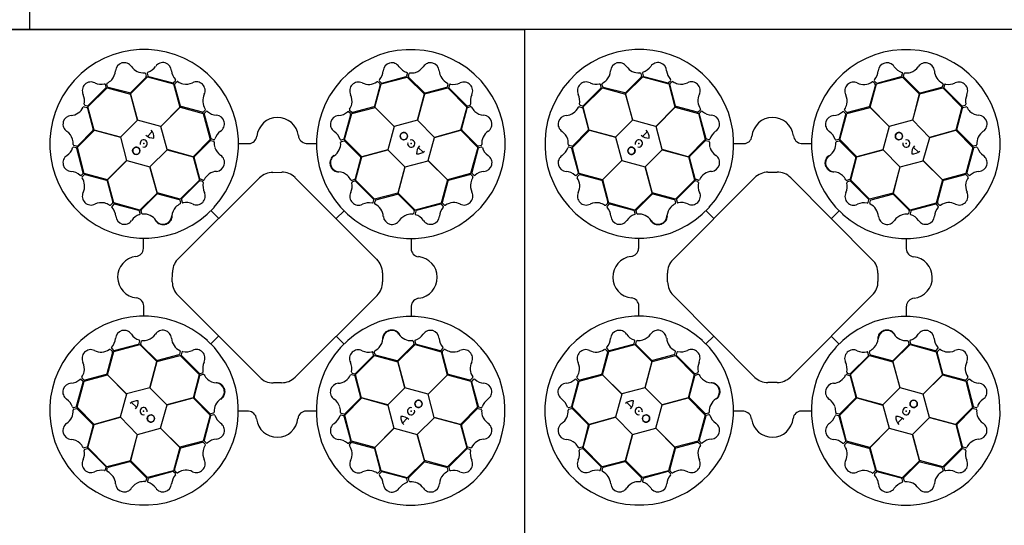
# Model space of a CAD drawing. Units: millimetres. Extents: x 2770 to 18421, y 10105 to 20375.
# Drawn here: x 9509 to 10701, y 19025 to 19637 of the extents above; entities that cross this region are included whole.
import ezdxf

# ---------------------------------------------------------------- set-up
doc = ezdxf.new("R2010")
doc.units = ezdxf.units.MM
doc.layers.add('ACO STORM-BRIXX', color=7, linetype='Continuous')

# ---------------------------------------------------------------- blocks, each defined once
blk = doc.blocks.new('StormBrixx Horizontal')
at = {"layer": 'ACO STORM-BRIXX', "ltscale": 0.005}
for p, q in [((0, 600), (0, 0)), ((1200, 600), (1200, 0)), ((600, 0), (0, 0)), ((1200, 0), (600, 0))]:
    blk.add_line(p, q, dxfattribs=at)
at = {"layer": 'ACO STORM-BRIXX'}
for p, q in [((140.8, 542.3), (121.8, 523.3)), ((121.9, 521.9), (142.6, 542.6)), ((140.2, 546.5), (141.1, 543.2)), ((142.2, 546.8), (143, 543.8)), ((142.6, 542.6), (174.1, 533.9)), ((143.7, 543.1), (173.1, 535.3)), ((174, 535.6), (176.3, 537.8)), ((423.3, 537.5), (425.6, 535.3)), ((425.7, 534), (457.3, 542.2)), ((426.5, 535), (455.8, 542.9)), ((456.5, 543.6), (457.4, 546.6)), ((457.3, 542.2), (477.9, 521.6)), ((458.6, 543.1), (459.4, 546.4)), ((477.8, 523.2), (458.8, 542.1)), ((70.5, 506.3), (93.7, 529.3)), ((70.7, 507.7), (92.1, 529.1)), ((92.4, 530.1), (91.6, 533.2)), ((94.2, 530.5), (93.3, 533.8)), ((93.7, 529.3), (121.9, 521.7)), ((120.9, 523), (94.9, 529.8)), ((174.1, 533.9), (181.7, 505.7)), ((182.3, 507.2), (175.3, 533.1)), ((175.5, 534.1), (177.9, 536.5)), ((424.4, 532.9), (417.4, 507)), ((418, 505.7), (425.7, 534)), ((421.7, 536.3), (424.1, 533.9)), ((478, 521.8), (506.3, 529.2)), ((504.8, 529.8), (478.8, 522.9)), ((506.4, 533.8), (505.5, 530.5)), ((506.3, 529.2), (529.3, 506)), ((508.2, 533), (507.4, 530)), ((507.7, 529), (529.2, 507.6)), ((130.5, 490.2), (121.9, 521.9)), ((121.9, 521.7), (130.4, 490.1)), ((477.9, 521.6), (469.5, 489.9)), ((469.6, 490), (478, 521.8)), ((65.9, 506.4), (69.2, 505.5)), ((66.7, 508.2), (69.7, 507.4)), ((69.9, 504.7), (76.8, 478.8)), ((77.9, 478), (70.5, 506.3)), ((181.7, 505.7), (158.5, 482.5)), ((158.7, 482.5), (181.9, 505.8)), ((181.9, 505.8), (210.1, 498.1)), ((209, 499.6), (183.1, 506.5)), ((212.4, 502.2), (210, 499.8)), ((389.8, 499.5), (387.3, 501.9)), ((389.9, 498), (418.1, 505.6)), ((416.7, 506.2), (390.8, 499.2)), ((441.3, 482.5), (418, 505.7)), ((418.1, 505.6), (441.3, 482.4)), ((529.3, 506), (521.7, 477.8)), ((523, 478.8), (529.8, 504.8)), ((530.1, 507.3), (533.2, 508.1)), ((530.5, 505.5), (533.8, 506.4)), ((130.4, 490.1), (109.7, 469.6)), ((158.5, 482.5), (130.5, 490.2)), ((210.1, 498.1), (218.4, 466.6)), ((211.1, 497.4), (219.1, 468.1)), ((213.6, 500.6), (211.4, 498.4)), ((380.8, 467.7), (388.6, 497)), ((381.3, 466.5), (389.9, 498)), ((388.3, 498), (386.1, 500.2)), ((469.5, 489.9), (441.3, 482.5)), ((490.1, 469.3), (469.6, 490)), ((57.5, 457.2), (78.1, 477.9)), ((76.5, 477.8), (57.6, 458.8)), ((109.7, 469.6), (77.9, 478)), ((78.1, 477.9), (109.8, 469.4)), ((166.1, 454.4), (158.7, 482.5)), ((441.3, 482.4), (433.6, 454.3)), ((521.7, 477.8), (490.1, 469.3)), ((490.2, 469.2), (521.9, 477.8)), ((521.9, 477.8), (542.6, 457)), ((542.3, 458.9), (523.3, 477.9)), ((109.8, 469.4), (117.2, 441.3)), ((142.5, 470.4), (148.3, 476.5)), ((218.4, 466.6), (197.8, 445.9)), ((199.3, 446.1), (218.3, 465.1)), ((219.3, 465.4), (222.6, 464.5)), ((219.8, 467.4), (222.8, 466.6)), ((377, 466.2), (380, 467)), ((401.9, 445.7), (381.3, 466.5)), ((482.5, 441.2), (490.2, 469.2)), ((56.1, 456.5), (53.1, 457.4)), ((56.6, 458.5), (53.3, 459.4)), ((64.7, 426.5), (56.8, 455.8)), ((65.7, 425.7), (57.5, 457.2)), ((145.5, 433.7), (166.1, 454.2)), ((197.8, 445.9), (166.1, 454.4)), ((166.1, 454.2), (197.9, 445.8)), ((253, 461.7), (265.2, 461.7)), ((334.7, 461.9), (346.8, 461.9)), ((377.3, 464.2), (380.6, 465)), ((381.6, 464.8), (400.5, 445.8)), ((433.6, 454.3), (401.9, 445.7)), ((402.1, 445.7), (433.7, 454.2)), ((433.7, 454.2), (454.2, 433.6)), ((470.5, 457.2), (476.5, 451.4)), ((542.6, 457), (533.9, 425.6)), ((543.1, 456), (535.3, 426.6)), ((546.6, 459.5), (543.2, 458.6)), ((546.8, 457.5), (543.8, 456.7)), ((117.2, 441.3), (94, 418)), ((94.1, 418.1), (117.3, 441.3)), ((117.3, 441.3), (145.4, 433.6)), ((197.9, 445.8), (205.4, 417.5)), ((206, 419.2), (199.1, 445.1)), ((400.8, 444.8), (393.9, 418.8)), ((394.5, 417.5), (402.1, 445.7)), ((145.4, 433.6), (154, 401.9)), ((154, 402.1), (145.5, 433.7)), ((454.2, 433.6), (445.8, 401.8)), ((445.9, 401.9), (454.4, 433.6)), ((454.4, 433.6), (482.5, 441)), ((505.7, 418), (482.5, 441.2)), ((482.5, 441), (505.8, 417.8)), ((62.2, 423.3), (64.4, 425.5)), ((63.4, 421.7), (65.8, 424.1)), ((94, 418), (65.7, 425.7)), ((66.8, 424.4), (92.7, 417.4)), ((101.7, 389.9), (94.1, 418.1)), ((179.2, 321.8), (278.5, 420.6)), ((205.4, 417.5), (182.2, 394.5)), ((210.1, 417.6), (206.8, 418.4)), ((294.8, 427.4), (304.8, 427.5)), ((321.3, 420.7), (420.6, 321.6)), ((393.2, 418.1), (389.9, 417.2)), ((417.5, 394.3), (394.5, 417.5)), ((505.8, 417.8), (498.1, 389.6)), ((533.9, 425.6), (505.7, 418)), ((507.2, 417.4), (533.1, 424.4)), ((534.1, 424.2), (536.5, 421.8)), ((535.6, 425.7), (537.8, 423.4)), ((93.5, 416.7), (100.5, 390.8)), ((205.3, 416.2), (183.8, 394.7)), ((209.3, 415.7), (206.2, 416.5)), ((393.8, 416.1), (390.7, 415.3)), ((416.2, 394.4), (394.7, 415.9)), ((499.6, 390.7), (506.5, 416.6)), ((154, 401.9), (133.2, 381.2)), ((134.9, 381.5), (153.9, 400.5)), ((182.2, 394.5), (154, 402.1)), ((154.9, 400.8), (180.9, 393.9)), ((183.6, 393.8), (184.4, 390.7)), ((445.8, 401.8), (417.5, 394.3)), ((419.2, 393.7), (445.1, 400.6)), ((466.6, 381.3), (445.9, 401.9)), ((446.1, 400.4), (465.1, 381.4)), ((100.2, 389.8), (97.8, 387.3)), ((101.7, 388.3), (99.5, 386.1)), ((133.2, 381.2), (101.7, 389.9)), ((132, 380.8), (102.7, 388.6)), ((181.6, 393.2), (182.5, 389.9)), ((223, 384.5), (223.3, 384.7)), ((415.7, 390.4), (416.5, 393.5)), ((417.6, 389.6), (418.5, 392.9)), ((498.1, 389.6), (466.6, 381.3)), ((497.4, 388.6), (468.1, 380.6)), ((500.6, 386.1), (498.4, 388.3)), ((502.2, 387.3), (499.8, 389.7)), ((133.5, 377), (132.7, 380)), ((135.5, 377.3), (134.7, 380.6)), ((219.3, 380.5), (228.7, 371.1)), ((380.6, 380.4), (371.1, 371)), ((384.5, 376.7), (384.8, 376.4)), ((465.4, 380.4), (464.5, 377.1)), ((467.4, 379.9), (466.6, 376.9)), ((137.8, 334.7), (137.8, 346.8)), ((461.7, 346.7), (461.7, 334.5)), ((172.5, 294.3), (172.5, 305.3)), ((427.3, 305.5), (427.1, 294.2)), ((278.6, 179.1), (179.3, 278.1)), ((420.9, 278.4), (321.6, 179.4)), ((138, 253), (138, 265.2)), ((461.9, 265), (461.9, 252.9)), ((219.2, 219.3), (228.6, 228.7)), ((380.4, 219.1), (371, 228.6)), ((101.6, 210.1), (133.1, 218.4)), ((102.3, 211.1), (131.6, 219)), ((132.3, 219.8), (133.1, 222.8)), ((133.1, 218.4), (153.8, 197.8)), ((134.3, 219.2), (135.2, 222.6)), ((153.6, 199.3), (134.6, 218.3)), ((215.2, 223), (214.9, 223.3)), ((376.7, 215.2), (376.4, 214.9)), ((445.7, 197.8), (466.5, 218.4)), ((464.8, 218.1), (445.8, 199.2)), ((464.2, 222.4), (465, 219.1)), ((466.2, 222.7), (467, 219.6)), ((466.5, 218.4), (498, 209.8)), ((467.7, 218.9), (497, 211.1)), ((100.1, 209), (93.2, 183.1)), ((93.9, 181.9), (101.6, 210.1)), ((97.5, 212.4), (99.9, 209.9)), ((99.1, 213.6), (101.3, 211.4)), ((153.9, 197.9), (182.2, 205.4)), ((180.5, 206), (154.6, 199.1)), ((182.1, 210.1), (181.2, 206.7)), ((182.2, 205.4), (205.2, 182.2)), ((184, 209.3), (183.2, 206.2)), ((183.5, 205.2), (205, 183.8)), ((394.3, 182.2), (417.5, 205.1)), ((394.5, 183.5), (415.9, 205)), ((416.1, 205.9), (415.3, 209)), ((418.1, 206.5), (417.2, 209.8)), ((417.5, 205.1), (445.7, 197.6)), ((444.8, 198.9), (418.9, 205.8)), ((498, 211.4), (500.2, 213.6)), ((498, 209.8), (505.6, 181.6)), ((506.2, 183), (499.2, 208.9)), ((499.5, 209.9), (501.9, 212.4)), ((153.8, 197.8), (145.3, 166.1)), ((145.5, 166.1), (153.9, 197.9)), ((454.3, 166.1), (445.7, 197.8)), ((445.7, 197.6), (454.2, 166)), ((65.8, 174.1), (94, 181.7)), ((92.5, 182.3), (66.6, 175.3)), ((117.2, 158.7), (93.9, 181.9)), ((94, 181.7), (117.2, 158.5)), ((205.2, 182.2), (197.6, 154)), ((198.9, 154.9), (205.8, 180.8)), ((205.9, 183.6), (209, 184.4)), ((206.5, 181.6), (209.8, 182.5)), ((389.6, 182.1), (392.9, 181.2)), ((390.4, 184), (393.5, 183.2)), ((393.7, 180.5), (400.6, 154.6)), ((401.8, 153.9), (394.3, 182.2)), ((505.6, 181.6), (482.4, 158.4)), ((482.5, 158.4), (505.7, 181.7)), ((505.7, 181.7), (534, 174)), ((532.9, 175.3), (507, 182.3)), ((56.6, 143.7), (64.4, 173)), ((57.1, 142.6), (65.8, 174.1)), ((64.1, 174), (61.9, 176.3)), ((65.6, 175.5), (63.2, 177.9)), ((305.4, 172.8), (294.7, 172.6)), ((536.3, 178), (533.9, 175.6)), ((534, 174), (542.2, 142.4)), ((535, 173.2), (542.9, 143.9)), ((537.5, 176.4), (535.3, 174.1)), ((117.2, 158.5), (109.5, 130.5)), ((145.3, 166.1), (117.2, 158.7)), ((166, 145.5), (145.5, 166.1)), ((454.2, 166), (433.6, 145.5)), ((482.4, 158.4), (454.3, 166.1)), ((489.9, 130.2), (482.5, 158.4)), ((129.3, 142.5), (123.2, 148.3)), ((158.4, 117.3), (166.1, 145.4)), ((197.6, 154), (166, 145.5)), ((166.1, 145.4), (197.8, 154)), ((197.8, 154), (218.5, 133.2)), ((218.2, 134.9), (199.2, 153.9)), ((381.3, 133.1), (401.9, 153.8)), ((400.4, 153.6), (381.4, 134.6)), ((433.6, 145.5), (401.8, 153.9)), ((401.9, 153.8), (433.6, 145.3)), ((433.6, 145.3), (441, 117.2)), ((543.6, 143.2), (546.7, 142.3)), ((52.9, 142.2), (55.9, 143)), ((53.2, 140.2), (56.5, 141)), ((77.8, 121.9), (57.1, 142.6)), ((57.4, 140.8), (76.4, 121.8)), ((218.5, 133.2), (209.8, 101.7)), ((218.9, 132), (211.1, 102.7)), ((222.4, 135.5), (219.1, 134.7)), ((222.7, 133.5), (219.7, 132.7)), ((265, 137.8), (252.9, 137.8)), ((346.7, 138), (334.5, 138)), ((379.9, 132.3), (376.9, 133.1)), ((380.5, 134.3), (377.1, 135.2)), ((388.6, 102.3), (380.7, 131.6)), ((389.6, 101.6), (381.3, 133.1)), ((542.2, 142.4), (521.6, 121.8)), ((523.2, 121.9), (542.1, 140.9)), ((543.1, 141.1), (546.4, 140.3)), ((76.7, 120.8), (69.9, 94.9)), ((70.4, 93.7), (78, 121.9)), ((109.5, 130.5), (77.8, 121.9)), ((78, 121.9), (109.6, 130.4)), ((109.6, 130.4), (130.1, 109.7)), ((457.2, 129.2), (451.4, 123.2)), ((469.3, 109.6), (490, 130.1)), ((521.6, 121.8), (489.9, 130.2)), ((490, 130.1), (521.8, 121.7)), ((521.8, 121.7), (529.3, 93.4)), ((529.8, 94.9), (522.9, 120.9)), ((130.1, 109.7), (121.7, 77.9)), ((121.8, 78.1), (130.3, 109.8)), ((130.3, 109.8), (158.4, 117.2)), ((181.6, 94.1), (158.4, 117.3)), ((158.4, 117.2), (181.7, 94)), ((441, 117.2), (417.8, 93.9)), ((418, 94), (441.2, 117.2)), ((441.2, 117.2), (469.2, 109.5)), ((469.2, 109.5), (477.8, 77.8)), ((477.8, 78), (469.3, 109.6)), ((209.8, 101.7), (181.6, 94.1)), ((183, 93.5), (208.9, 100.5)), ((209.9, 100.2), (212.4, 97.8)), ((211.4, 101.7), (213.6, 99.5)), ((386.1, 99.1), (388.3, 101.3)), ((387.3, 97.5), (389.8, 99.9)), ((417.8, 93.9), (389.6, 101.6)), ((390.7, 100.1), (416.6, 93.2)), ((69.2, 94.2), (65.9, 93.2)), ((69.6, 92.4), (66.5, 91.6)), ((93.4, 70.4), (70.4, 93.7)), ((92, 70.7), (70.6, 92.1)), ((181.7, 94), (174, 65.7)), ((175.3, 66.8), (182.3, 92.7)), ((417.4, 92.5), (424.4, 66.6)), ((425.6, 65.8), (418, 94)), ((529.3, 93.4), (506, 70.4)), ((529, 92), (507.6, 70.5)), ((533, 91.5), (530, 92.2)), ((533.8, 93.3), (530.5, 94.2)), ((121.7, 77.9), (93.4, 70.4)), ((95, 69.9), (120.9, 76.8)), ((142.5, 57.5), (121.8, 78.1)), ((121.9, 76.5), (140.9, 57.6)), ((477.8, 77.8), (457.1, 57.1)), ((458.9, 57.4), (477.9, 76.4)), ((506, 70.4), (477.8, 78)), ((478.9, 76.7), (504.8, 69.9)), ((91.5, 66.7), (92.3, 69.7)), ((93.3, 65.9), (94.2, 69.2)), ((174, 65.7), (142.5, 57.5)), ((173.2, 64.7), (143.9, 56.8)), ((176.4, 62.2), (174.2, 64.4)), ((178, 63.4), (175.6, 65.8)), ((424.2, 65.6), (421.8, 63.2)), ((425.7, 64.1), (423.4, 61.9)), ((457.1, 57.1), (425.6, 65.8)), ((456, 56.6), (426.6, 64.4)), ((505.5, 69.2), (506.4, 65.9)), ((507.3, 69.6), (508.1, 66.5)), ((141.2, 56.6), (140.3, 53.3)), ((143.2, 56.1), (142.3, 53)), ((457.5, 52.9), (456.7, 55.9)), ((459.5, 53.1), (458.7, 56.5))]:
    blk.add_line(p, q, dxfattribs=at)
for centre in [(453.1, 470.8), (128.9, 453), (470.8, 146.6), (146.7, 128.9)]:
    blk.add_circle(centre, 4.39, dxfattribs=at)
for centre, radius, start, end in [((138.5, 461.4), 114.3, 317.8838, 317.7014), ((461.4, 461.2), 114.3, 227.8838, 227.7014), ((84.9, 551.4), 18.9, 318.993, 354.6245), ((114.3, 549.1), 10.6, 34.7778, 176.8762), ((137.7, 564.9), 17.6, 213.6052, 274.6714), ((137.4, 565.2), 18, 287.7985, 326.3292), ((161.1, 549.3), 10.5, 2.9385, 146.0552), ((190, 551.6), 18.5, 185.281, 222.007), ((410, 551.1), 18, 317.6696, 356.2002), ((438.5, 549.1), 10.5, 32.8095, 175.9262), ((462.4, 565.5), 18.5, 215.1521, 251.8781), ((461.1, 565.8), 18.9, 288.8318, 324.4634), ((485.3, 549), 10.6, 4.6167, 146.715), ((513.4, 550.9), 17.6, 183.444, 244.5103), ((85.2, 552.2), 19.2, 296.4828, 316.6133), ((139.1, 546.1), 1.19, 21.727, 87.9563), ((140, 543), 1.09, 317.4202, 12.5453), ((143.5, 546.9), 1.27, 117.7461, 185.024), ((144.3, 544.3), 1.38, 203.7168, 246.8515), ((175.4, 538.5), 1.12, 319.9778, 37.8972), ((178.7, 535.5), 1.24, 63.9416, 126.9571), ((424.4, 538.2), 1.27, 147.6172, 214.895), ((455.2, 544.2), 1.46, 294.7131, 335.3527), ((456.3, 546.8), 1.12, 349.8489, 67.7683), ((459.7, 542.9), 1.18, 169.7924, 220.5663), ((460.6, 545.9), 1.24, 93.8126, 156.8281), ((461.7, 566.3), 19.2, 266.3216, 286.4521), ((74, 525.8), 10.5, 62.7773, 205.894), ((86.6, 552), 18.5, 245.1198, 281.8458), ((90.5, 532.8), 1.12, 19.8166, 97.7361), ((90.9, 530), 1.46, 324.6809, 5.3204), ((94.5, 534), 1.24, 123.9738, 186.9893), ((95.3, 530.9), 1.18, 199.9535, 250.7275), ((173.2, 536.7), 1.46, 264.8421, 305.4816), ((176.4, 533.3), 1.18, 139.9213, 190.6952), ((189.9, 552.7), 19.2, 236.4506, 256.5811), ((189, 552.6), 18.9, 258.9608, 294.5923), ((201.7, 525.9), 10.6, 334.7456, 116.8439), ((398, 525.6), 10.6, 64.6489, 206.7472), ((410.4, 550.9), 17.6, 243.4762, 304.5425), ((421, 535.4), 1.19, 51.5981, 117.8274), ((423.3, 533.1), 1.09, 347.2913, 42.4163), ((426.4, 536.4), 1.38, 233.5878, 276.7226), ((504.4, 530.9), 1.09, 287.2591, 342.3841), ((505.2, 534), 1.19, 351.5658, 57.7951), ((508.8, 529.8), 1.38, 173.5556, 216.6903), ((509.4, 532.5), 1.27, 87.5849, 154.8628), ((513.3, 551.4), 18, 257.6373, 296.168), ((525.9, 525.7), 10.5, 332.7773, 115.894), ((48.3, 513.3), 18, 347.6373, 26.168), ((120.9, 524.5), 1.51, 267.8244, 307.0753), ((227, 513.6), 17.6, 153.5729, 214.6392), ((371.3, 513), 18.9, 348.8641, 24.4956), ((478.6, 524.4), 1.51, 237.6632, 276.9141), ((552, 513.1), 18.5, 155.1198, 191.8458), ((48.8, 513.4), 17.6, 273.444, 334.5103), ((65.7, 505.2), 1.19, 81.5658, 147.7951), ((67.2, 509.4), 1.27, 177.5849, 244.8628), ((68.8, 504.4), 1.09, 17.2591, 72.3841), ((69.9, 508.8), 1.38, 263.5556, 306.6903), ((183.6, 507.9), 1.51, 207.7921, 247.0431), ((211.5, 503), 1.19, 321.6948, 27.9241), ((388.3, 502.6), 1.24, 153.8448, 216.8604), ((371.2, 513.8), 19.2, 326.3538, 346.4844), ((416, 507.6), 1.51, 297.6954, 336.9464), ((530, 508.8), 1.46, 234.6809, 275.3204), ((530.9, 504.4), 1.18, 109.9535, 160.7275), ((532.8, 509.2), 1.12, 289.8166, 7.7361), ((534, 505.2), 1.24, 33.9738, 96.9893), ((552.2, 514.5), 19.2, 206.4828, 226.6133), ((50.7, 485.3), 10.6, 94.6167, 236.715), ((209.2, 500.6), 1.09, 257.388, 312.513), ((212.5, 497.6), 1.38, 143.6846, 186.8193), ((214.3, 499.6), 1.27, 57.7139, 124.9917), ((227.1, 514), 18, 227.7663, 266.2969), ((225.2, 485.5), 10.5, 302.9062, 86.0229), ((300.1, 468.1), 25.3, 7.2241, 174.2089), ((374.5, 485.1), 10.5, 92.8417, 235.9584), ((372.3, 514), 18.5, 275.1843, 311.9103), ((385.4, 499.4), 1.12, 49.8811, 127.8005), ((387.1, 497.2), 1.46, 354.7454, 35.3849), ((390.5, 500.4), 1.18, 229.8246, 280.5985), ((551.4, 514.8), 18.9, 228.993, 264.6245), ((549.1, 485.4), 10.6, 304.7778, 86.8762), ((75.3, 478.6), 1.51, 327.6632, 6.9141), ((138.8, 469.8), 11.6, 353.1622, 45.4959), ((524.5, 478.8), 1.51, 177.8244, 217.0753), ((33.9, 461), 18.9, 18.8318, 54.4634), ((33.3, 461.7), 19.2, 356.3216, 16.4521), ((137.9, 461.9), 4.39, 256.2164, 194.6477), ((149.4, 481), 12.6, 226.453, 274.5643), ((219, 464.2), 1.18, 79.8891, 130.663), ((220.4, 468.7), 1.46, 204.8099, 245.4494), ((223, 467.7), 1.12, 259.9456, 337.865), ((241.6, 461.5), 18.5, 125.2488, 161.9748), ((265, 471.7), 9.97, 271.446, 354.1388), ((335.4, 472.1), 10.2, 184.8234, 266.5065), ((358.6, 461.4), 18, 17.7018, 56.2325), ((376.9, 467.4), 1.27, 207.6494, 274.9273), ((379.5, 468.3), 1.38, 293.6201, 336.7548), ((453.1, 470.8), 4.39, 90, 76.6392), ((453.1, 470.8), 4.39, 146.3078, 146.3075), ((461.9, 461.8), 4.39, 166.2164, 104.6477), ((564.9, 462), 17.6, 123.6052, 184.6714), ((34.2, 462.4), 18.5, 305.1521, 341.8781), ((52.9, 456.3), 1.12, 79.8489, 157.7683), ((53.8, 460.6), 1.24, 183.8126, 246.8281), ((55.5, 455.2), 1.46, 24.7131, 65.3527), ((56.8, 459.7), 1.18, 259.7924, 310.5663), ((128.9, 453), 4.39, 180, 166.6392), ((128.9, 453), 4.39, 236.3078, 236.3075), ((222.1, 463.4), 1.24, 3.9093, 66.9249), ((242.5, 462.3), 19.2, 176.4183, 196.5488), ((242, 462.9), 18.9, 198.9285, 234.5601), ((358.9, 461.7), 17.6, 303.5084, 4.5747), ((377.7, 463.1), 1.19, 111.6303, 177.8596), ((380.8, 464), 1.09, 47.3235, 102.4485), ((481, 450.3), 12.6, 136.453, 184.5643), ((543, 459.7), 1.09, 227.4202, 282.5453), ((544.3, 455.4), 1.38, 113.7168, 156.8515), ((546.1, 460.6), 1.19, 291.727, 357.9563), ((546.9, 456.2), 1.27, 27.7461, 95.024), ((565.2, 462.3), 18, 197.7985, 236.3292), ((50.6, 438.4), 10.5, 122.8095, 265.9262), ((200.6, 445.3), 1.51, 147.7599, 187.0109), ((225.2, 438.7), 10.6, 274.7134, 56.8117), ((374.7, 438.3), 10.6, 124.6811, 266.7795), ((399.3, 444.9), 1.51, 357.7276, 36.9786), ((469.8, 460.9), 11.6, 263.1622, 315.4959), ((549.3, 438.6), 10.5, 272.9385, 56.0552), ((48.6, 410), 18, 47.6696, 86.2002), ((61.5, 424.4), 1.27, 237.6172, 304.895), ((64.3, 420.9), 1.19, 141.5981, 207.8274), ((48.8, 410.4), 17.6, 333.4762, 34.5425), ((63.3, 426.4), 1.38, 323.5878, 6.7226), ((66.6, 423.3), 1.09, 77.2913, 132.4163), ((207.1, 419.5), 1.09, 197.3558, 252.4808), ((210.2, 418.7), 1.19, 261.6626, 327.8918), ((227.2, 410.5), 17.6, 93.5407, 154.607), ((294.1, 406.1), 21.3, 87.8758, 136.923), ((306, 407.1), 20.4, 41.5154, 93.3481), ((372.3, 408.9), 18.9, 48.8963, 84.5278), ((371.5, 409.2), 19.2, 26.3861, 46.5166), ((389.7, 418.4), 1.24, 213.8771, 276.8926), ((392.8, 419.2), 1.18, 289.8568, 340.6308), ((533.3, 423.3), 1.18, 49.9213, 100.6952), ((552.7, 409.8), 19.2, 146.4506, 166.5811), ((536.7, 426.5), 1.46, 174.8421, 215.4816), ((535.6, 421), 1.24, 333.9416, 36.9571), ((538.5, 424.3), 1.12, 229.9778, 307.8972), ((551.6, 409.7), 18.5, 95.281, 132.007), ((92.1, 416), 1.51, 27.6954, 66.9464), ((206.1, 415.1), 1.38, 83.6523, 126.787), ((208.7, 414.5), 1.27, 357.6816, 64.9595), ((227.6, 410.6), 18, 167.7341, 206.2647), ((371.9, 410.3), 18.5, 335.2165, 11.9426), ((391.1, 414.3), 1.12, 109.9134, 187.8328), ((393.9, 414.7), 1.46, 54.7776, 95.4172), ((507.9, 416), 1.51, 117.7921, 157.0431), ((552.6, 410.7), 18.9, 168.9608, 204.5923), ((74.1, 398), 10.6, 154.6489, 296.7472), ((154.8, 399.3), 1.51, 87.7276, 126.9786), ((180.5, 392.8), 1.18, 19.8568, 70.6308), ((185, 393.9), 1.46, 144.7776, 185.4172), ((202, 398.1), 10.5, 242.874, 25.9907), ((398.1, 397.7), 10.5, 152.874, 295.9907), ((415.1, 393.6), 1.38, 353.6523, 36.787), ((419.5, 392.6), 1.09, 107.3558, 162.4808), ((445.3, 399.1), 1.51, 57.7599, 97.0109), ((525.9, 398), 10.6, 244.7456, 26.8439), ((86.7, 371.3), 18.9, 78.8641, 114.4956), ((85.9, 371.2), 19.2, 56.3538, 76.4844), ((97.1, 388.3), 1.24, 243.8448, 306.8604), ((100.3, 385.4), 1.12, 139.8811, 217.8005), ((85.7, 372.3), 18.5, 5.1843, 41.9103), ((99.3, 390.5), 1.18, 319.8246, 10.5985), ((102.5, 387.1), 1.46, 84.7454, 125.3849), ((190.8, 372.3), 18.9, 138.8963, 174.5278), ((190.5, 371.5), 19.2, 116.3861, 136.5166), ((181.3, 389.7), 1.24, 303.8771, 6.8926), ((185.4, 391.1), 1.12, 199.9134, 277.8328), ((189.4, 371.9), 18.5, 65.2165, 101.9426), ((410.7, 372.1), 18, 77.7341, 116.2647), ((414.5, 391), 1.27, 267.6816, 334.9595), ((418.7, 389.5), 1.19, 171.6626, 237.8918), ((410.5, 372.5), 17.6, 3.5407, 64.607), ((514, 372.6), 18, 137.7663, 176.2969), ((497.6, 387.2), 1.38, 53.6846, 96.8193), ((500.6, 390.5), 1.09, 167.388, 222.513), ((499.6, 385.4), 1.27, 327.7139, 34.9917), ((503, 388.2), 1.19, 231.6948, 297.9241), ((513.6, 372.7), 17.6, 63.5729, 124.6392), ((114.6, 374.5), 10.5, 182.8417, 325.9584), ((138.3, 358.6), 18, 107.7018, 146.2325), ((131.4, 379.5), 1.38, 23.6201, 66.7548), ((132.3, 376.9), 1.27, 297.6494, 4.9273), ((135.7, 380.8), 1.09, 137.3235, 192.4485), ((136.6, 377.7), 1.19, 201.6303, 267.8596), ((138, 358.9), 17.6, 33.5084, 94.5747), ((161.4, 374.7), 10.6, 214.6811, 356.7795), ((438.7, 374.5), 10.6, 184.7134, 326.8117), ((462.9, 357.7), 18.9, 108.9285, 144.5601), ((462.3, 357.2), 19.2, 86.4183, 106.5488), ((463.4, 377.6), 1.24, 273.9093, 336.9249), ((464.2, 380.7), 1.18, 349.8891, 40.663), ((467.7, 376.7), 1.12, 169.9456, 247.865), ((461.6, 358.1), 18.5, 35.2488, 71.9748), ((468.7, 379.3), 1.46, 114.8099, 155.4494), ((485.5, 374.5), 10.5, 212.9062, 356.0229), ((127.6, 335.4), 10.2, 274.8234, 356.5065), ((471.7, 334.7), 9.97, 181.446, 264.1388), ((131.6, 300), 25.3, 97.2241, 264.2089), ((468.1, 299.6), 25.3, 277.2241, 84.2089), ((195.4, 305.6), 22.9, 134.918, 180.7591), ((403, 304.8), 24.3, 1.5324, 43.6213), ((199.4, 296), 27, 183.6137, 221.8447), ((403.9, 294.1), 23.2, 317.344, 0.2425), ((128, 265), 9.97, 1.446, 84.1388), ((472.2, 264.3), 10.2, 94.8234, 176.5065), ((138.3, 138.5), 114.3, 47.8838, 47.7014), ((461.2, 138.3), 114.3, 137.8838, 137.7014), ((114.2, 225.2), 10.5, 32.9062, 176.0229), ((138.2, 241.6), 18.5, 215.2488, 251.9748), ((136.8, 242), 18.9, 288.9285, 324.5601), ((161, 225.2), 10.6, 4.7134, 146.8117), ((438.3, 225), 10.6, 34.6811, 176.7795), ((461.7, 240.8), 17.6, 213.5084, 274.5747), ((461.4, 241.1), 18, 287.7018, 326.2325), ((485.1, 225.2), 10.5, 2.8417, 145.9584), ((100.1, 214.3), 1.27, 147.7139, 214.9917), ((85.7, 227.1), 18, 317.7663, 356.2969), ((131, 220.4), 1.46, 294.8099, 335.4494), ((132, 223), 1.12, 349.9456, 67.865), ((135.5, 219), 1.18, 169.8891, 220.663), ((136.3, 222.1), 1.24, 93.9093, 156.9249), ((137.4, 242.5), 19.2, 266.4183, 286.5488), ((189.2, 227.2), 17.6, 183.5407, 244.607), ((409.2, 228.2), 19.2, 296.3861, 316.5166), ((408.9, 227.4), 18.9, 318.8963, 354.5278), ((463.1, 222), 1.19, 21.6303, 87.8596), ((464, 218.9), 1.09, 317.3235, 12.4485), ((467.4, 222.8), 1.27, 117.6494, 184.9273), ((468.3, 220.2), 1.38, 203.6201, 246.7548), ((514, 227.4), 18.5, 185.1843, 221.9103), ((499.4, 214.3), 1.12, 319.8811, 37.8005), ((73.8, 201.7), 10.6, 64.7456, 206.8439), ((86.1, 227), 17.6, 243.5729, 304.6392), ((96.7, 211.4), 1.19, 51.6948, 117.9241), ((99.1, 209.2), 1.09, 347.388, 42.513), ((102.1, 212.5), 1.38, 233.6846, 276.8193), ((180.2, 207.1), 1.09, 287.3558, 342.4808), ((181, 210.2), 1.19, 351.6626, 57.8918), ((184.6, 206.1), 1.38, 173.6523, 216.787), ((185.2, 208.7), 1.27, 87.6816, 154.9595), ((189, 227.6), 18, 257.7341, 296.2647), ((201.6, 202), 10.5, 332.874, 115.9907), ((397.7, 201.6), 10.5, 62.874, 205.9907), ((410.3, 227.8), 18.5, 245.2165, 281.9426), ((414.3, 208.6), 1.12, 19.9134, 97.8328), ((414.7, 205.8), 1.46, 324.7776, 5.4172), ((418.5, 210), 1.24, 123.8771, 186.8926), ((419.2, 206.9), 1.18, 199.8568, 250.6308), ((497.2, 212.6), 1.46, 264.7454, 305.3849), ((500.4, 209.2), 1.18, 139.8246, 190.5985), ((502.7, 211.4), 1.24, 63.8448, 126.8604), ((513.9, 228.5), 19.2, 236.3538, 256.4844), ((513, 228.4), 18.9, 258.8641, 294.4956), ((525.6, 201.7), 10.6, 334.6489, 116.7472), ((47.1, 189), 18.9, 348.9608, 24.5923), ((154.4, 200.6), 1.51, 237.7599, 277.0109), ((227.8, 189.4), 18.5, 155.2165, 191.9426), ((372.1, 189), 18, 347.7341, 26.2647), ((444.9, 200.4), 1.51, 267.7276, 306.9786), ((551, 189.3), 17.6, 153.4762, 214.5425), ((64.2, 178.7), 1.24, 153.9416, 216.9571), ((47, 189.8), 19.2, 326.4506, 346.5811), ((91.8, 183.6), 1.51, 297.7921, 337.0431), ((205.8, 185), 1.46, 234.7776, 275.4172), ((206.9, 180.5), 1.18, 109.8568, 160.6308), ((208.6, 185.4), 1.12, 289.9134, 7.8328), ((210, 181.2), 1.24, 33.8771, 96.8926), ((228.2, 190.5), 19.2, 206.3861, 226.5166), ((293.7, 193.5), 20.9, 223.5468, 272.6306), ((304.9, 196.9), 24.1, 271.0706, 313.745), ((372.5, 189.2), 17.6, 273.5407, 334.607), ((389.5, 181), 1.19, 81.6626, 147.8918), ((391, 185.2), 1.27, 177.6816, 244.9595), ((392.6, 180.2), 1.09, 17.3558, 72.4808), ((393.6, 184.6), 1.38, 263.6523, 306.787), ((507.6, 183.7), 1.51, 207.6954, 246.9464), ((535.4, 178.7), 1.19, 321.5981, 27.8274), ((50.4, 161.1), 10.5, 92.9385, 236.0552), ((48.1, 190), 18.5, 275.281, 312.007), ((61.2, 175.4), 1.12, 49.9778, 127.8972), ((63, 173.2), 1.46, 354.8421, 35.4816), ((66.4, 176.4), 1.18, 229.9213, 280.6952), ((227.4, 190.8), 18.9, 228.8963, 264.5278), ((225, 161.4), 10.6, 304.6811, 86.7795), ((374.5, 161), 10.6, 94.7134, 236.8117), ((533.1, 176.4), 1.09, 257.2913, 312.4163), ((536.4, 173.3), 1.38, 143.5878, 186.7226), ((538.2, 175.3), 1.27, 57.6172, 124.895), ((551.1, 189.7), 18, 227.6696, 266.2002), ((549.1, 161.2), 10.5, 302.8095, 85.9262), ((34.5, 137.3), 18, 17.7985, 56.3292), ((55.4, 144.3), 1.38, 293.7168, 336.8515), ((129.9, 138.8), 11.6, 83.1622, 135.4959), ((118.7, 149.3), 12.6, 316.453, 4.5643), ((200.4, 154.8), 1.51, 177.7276, 216.9786), ((240.8, 138), 17.6, 123.5084, 184.5747), ((357.7, 136.8), 18.9, 18.9285, 54.5601), ((399.1, 154.4), 1.51, 327.7599, 7.0109), ((470.8, 146.6), 4.39, 0, 346.6392), ((470.8, 146.6), 4.39, 56.3078, 56.3075), ((544.2, 144.5), 1.46, 204.7131, 245.3527), ((565.5, 137.3), 18.5, 125.1521, 161.8781), ((34.8, 137.7), 17.6, 303.6052, 4.6714), ((52.8, 143.4), 1.27, 207.7461, 275.024), ((53.6, 139.1), 1.19, 111.727, 177.9563), ((56.7, 140), 1.09, 47.4202, 102.5453), ((137.8, 137.9), 4.39, 346.2164, 284.6477), ((146.7, 128.9), 4.39, 270, 256.6392), ((146.7, 128.9), 4.39, 326.3078, 326.3075), ((218.9, 135.7), 1.09, 227.3235, 282.4485), ((220.2, 131.4), 1.38, 113.6201, 156.7548), ((222, 136.6), 1.19, 291.6303, 357.8596), ((222.8, 132.3), 1.27, 27.6494, 94.9273), ((241.1, 138.3), 18, 197.7018, 236.2325), ((264.3, 127.5), 10.2, 4.8234, 86.5065), ((334.7, 128), 9.97, 91.446, 174.1388), ((358.1, 138.1), 18.5, 305.2488, 341.9748), ((357.2, 137.4), 19.2, 356.4183, 16.5488), ((376.7, 132), 1.12, 79.9456, 157.865), ((377.6, 136.3), 1.24, 183.9093, 246.9249), ((379.3, 131), 1.46, 24.8099, 65.4494), ((380.7, 135.5), 1.18, 259.8891, 310.663), ((460.9, 129.9), 11.6, 173.1622, 225.4959), ((450.4, 118.7), 12.6, 46.453, 94.5643), ((461.8, 137.8), 4.39, 76.2164, 14.6477), ((542.9, 140), 1.18, 79.7924, 130.5663), ((545.9, 139.1), 1.24, 3.8126, 66.8281), ((546.9, 143.4), 1.12, 259.8489, 337.7683), ((566.4, 138), 19.2, 176.3216, 196.4521), ((565.8, 138.6), 18.9, 198.8318, 234.4634), ((50.6, 114.3), 10.6, 124.7778, 266.8762), ((75.2, 120.9), 1.51, 357.8244, 37.0753), ((225.2, 114.6), 10.5, 272.8417, 55.9584), ((299.6, 131.6), 25.3, 187.2241, 354.2089), ((374.5, 114.2), 10.5, 122.9062, 266.0229), ((524.4, 121.1), 1.51, 147.6632, 186.9141), ((549, 114.4), 10.6, 274.6167, 56.715), ((48.3, 84.9), 18.9, 48.993, 84.6245), ((47.5, 85.2), 19.2, 26.4828, 46.6133), ((209.2, 99.3), 1.18, 49.8246, 100.5985), ((228.5, 85.8), 19.2, 146.3538, 166.4844), ((212.6, 102.5), 1.46, 174.7454, 215.3849), ((211.4, 97), 1.24, 333.8448, 36.8604), ((214.3, 100.3), 1.12, 229.8811, 307.8005), ((227.4, 85.7), 18.5, 95.1843, 131.9103), ((372.6, 85.7), 18, 47.7663, 86.2969), ((385.4, 100.1), 1.27, 237.7139, 304.9917), ((388.3, 96.7), 1.19, 141.6948, 207.9241), ((372.7, 86.1), 17.6, 333.5729, 34.6392), ((387.2, 102.1), 1.38, 323.6846, 6.8193), ((390.5, 99.1), 1.09, 77.388, 132.513), ((550.9, 86.3), 17.6, 93.444, 154.5103), ((47.7, 86.6), 18.5, 335.1198, 11.8458), ((65.7, 94.5), 1.24, 213.9738, 276.9893), ((66.9, 90.5), 1.12, 109.8166, 187.7361), ((68.8, 95.3), 1.18, 289.9535, 340.7275), ((69.7, 90.9), 1.46, 54.6809, 95.3204), ((183.7, 92.1), 1.51, 117.6954, 156.9464), ((228.4, 86.7), 18.9, 168.8641, 204.4956), ((416.1, 91.8), 1.51, 27.7921, 67.0431), ((529.8, 90.9), 1.38, 83.5556, 126.6903), ((530.9, 95.3), 1.09, 197.2591, 252.3841), ((532.5, 90.3), 1.27, 357.5849, 64.8628), ((551.4, 86.4), 18, 167.6373, 206.168), ((534, 94.5), 1.19, 261.5658, 327.7951), ((73.8, 74), 10.5, 152.7773, 295.894), ((121.1, 75.3), 1.51, 57.6632, 96.9141), ((201.7, 74.1), 10.6, 244.6489, 26.7472), ((398, 73.8), 10.6, 154.7456, 296.8439), ((478.8, 75.2), 1.51, 87.8244, 127.0753), ((525.7, 73.8), 10.5, 242.7773, 25.894), ((86.4, 48.3), 18, 77.6373, 116.168), ((90.3, 67.2), 1.27, 267.5849, 334.8628), ((90.9, 69.9), 1.38, 353.5556, 36.6903), ((94.5, 65.7), 1.19, 171.5658, 237.7951), ((86.3, 48.8), 17.6, 3.444, 64.5103), ((95.3, 68.8), 1.09, 107.2591, 162.3841), ((189.7, 48.6), 18, 137.6696, 176.2002), ((173.3, 63.3), 1.38, 53.5878, 96.7226), ((176.4, 66.6), 1.09, 167.2913, 222.4163), ((175.3, 61.5), 1.27, 327.6172, 34.895), ((178.8, 64.3), 1.19, 231.5981, 297.8274), ((189.3, 48.7), 17.6, 63.4762, 124.5425), ((410.7, 47.1), 18.9, 78.9608, 114.5923), ((409.9, 47), 19.2, 56.4506, 76.5811), ((421, 64.1), 1.24, 243.9416, 306.9571), ((424.3, 61.2), 1.12, 139.9778, 217.8972), ((409.7, 48.1), 18.5, 5.281, 42.007), ((423.3, 66.4), 1.18, 319.9213, 10.6952), ((426.5, 63), 1.46, 84.8421, 125.4816), ((514.8, 48.2), 18.9, 138.993, 174.6245), ((514.5, 47.5), 19.2, 116.4828, 136.6133), ((504.4, 68.8), 1.18, 19.9535, 70.7275), ((505.2, 65.7), 1.24, 303.9738, 6.9893), ((508.8, 69.7), 1.46, 144.6809, 185.3204), ((509.2, 66.9), 1.12, 199.8166, 277.7361), ((513.1, 47.7), 18.5, 65.1198, 101.8458), ((114.4, 50.7), 10.6, 184.6167, 326.715), ((138.7, 33.9), 18.9, 108.8318, 144.4634), ((138, 33.3), 19.2, 86.3216, 106.4521), ((139.1, 53.8), 1.24, 273.8126, 336.8281), ((140, 56.8), 1.18, 349.7924, 40.5663), ((143.4, 52.8), 1.12, 169.8489, 247.7683), ((137.3, 34.2), 18.5, 35.1521, 71.8781), ((144.5, 55.5), 1.46, 114.7131, 155.3527), ((161.3, 50.6), 10.5, 212.8095, 355.9262), ((438.6, 50.4), 10.5, 182.9385, 326.0552), ((462.4, 34.5), 18, 107.7985, 146.3292), ((455.4, 55.4), 1.38, 23.7168, 66.8515), ((456.3, 52.8), 1.27, 297.7461, 5.024), ((459.7, 56.7), 1.09, 137.4202, 192.5453), ((460.6, 53.6), 1.19, 201.727, 267.9563), ((462, 34.8), 17.6, 33.6052, 94.6714), ((485.4, 50.6), 10.6, 214.7778, 356.8762)]:
    blk.add_arc(centre, radius, start, end, dxfattribs=at)
at = {"layer": 'ACO STORM-BRIXX', "color": 8, "linetype": 'Continuous', "lineweight": 0}
for points in [[(368.2, 447.6), (367.3, 446.9), (366.4, 446.2), (365.6, 445), (365.4, 444.8), (365.1, 444.3), (364.9, 444.1), (364.5, 443.3), (364.3, 442.8), (363.8, 441.7), (363.7, 441.2), (363.5, 440), (363.4, 439.5), (363.3, 438.6), (363.3, 438.3), (363.4, 437.7), (363.4, 437.5), (363.5, 436.6), (363.6, 436), (363.8, 435.2), (363.9, 434.9), (364.1, 434.4), (364.2, 434.1), (364.5, 433.3), (364.8, 432.8), (365.4, 431.8), (365.8, 431.4), (366.5, 430.5), (367, 430.1), (367.8, 429.4), (368.3, 429), (369.1, 428.6), (369.3, 428.5), (369.8, 428.2), (370.1, 428.1), (370.9, 427.8), (371.4, 427.6), (372.5, 427.3), (373.1, 427.2), (373.7, 427.2)], [(152.1, 368.2), (152.8, 367.3), (153.5, 366.4), (154.7, 365.5), (154.9, 365.4), (155.4, 365.1), (155.6, 364.9), (156.4, 364.5), (156.9, 364.2), (158, 363.8), (158.5, 363.7), (159.7, 363.4), (160.2, 363.4), (161.1, 363.3), (161.4, 363.3), (162, 363.3), (162.2, 363.4), (163.1, 363.5), (163.7, 363.6), (164.5, 363.8), (164.8, 363.9), (165.3, 364.1), (165.6, 364.2), (166.4, 364.5), (166.9, 364.8), (167.9, 365.4), (168.3, 365.8), (169.2, 366.5), (169.6, 366.9), (170.3, 367.8), (170.7, 368.3), (171.1, 369), (171.2, 369.3), (171.5, 369.8), (171.6, 370.1), (171.9, 370.9), (172.1, 371.4), (172.4, 372.5), (172.5, 373.1), (172.5, 373.7)], [(447.6, 231.5), (446.9, 232.4), (446.2, 233.3), (445, 234.1), (444.8, 234.3), (444.3, 234.6), (444.1, 234.8), (443.3, 235.2), (442.8, 235.4), (441.7, 235.8), (441.2, 236), (440.1, 236.2), (439.5, 236.3), (438.6, 236.4), (438.3, 236.4), (437.8, 236.3), (437.5, 236.3), (436.6, 236.2), (436, 236.1), (435.2, 235.9), (434.9, 235.8), (434.4, 235.6), (434.1, 235.5), (433.3, 235.2), (432.8, 234.9), (431.8, 234.3), (431.4, 233.9), (430.5, 233.2), (430.1, 232.7), (429.4, 231.9), (429.1, 231.4), (428.6, 230.6), (428.5, 230.4), (428.2, 229.9), (428.1, 229.6), (427.8, 228.8), (427.6, 228.3), (427.3, 227.2), (427.3, 226.6), (427.2, 226)], [(231.5, 152.1), (232.4, 152.7), (233.3, 153.5), (234.2, 154.7), (234.3, 154.9), (234.6, 155.4), (234.8, 155.6), (235.2, 156.4), (235.5, 156.9), (235.9, 158), (236, 158.5), (236.3, 159.6), (236.3, 160.2), (236.4, 161.1), (236.4, 161.4), (236.4, 161.9), (236.3, 162.2), (236.2, 163.1), (236.1, 163.7), (235.9, 164.5), (235.8, 164.8), (235.6, 165.3), (235.5, 165.6), (235.2, 166.4), (234.9, 166.9), (234.3, 167.9), (233.9, 168.3), (233.2, 169.2), (232.8, 169.6), (231.9, 170.3), (231.4, 170.6), (230.7, 171.1), (230.4, 171.2), (229.9, 171.5), (229.6, 171.6), (228.8, 171.9), (228.3, 172.1), (227.2, 172.4), (226.6, 172.4), (226, 172.5)]]:
    blk.add_open_spline(points, degree=3, knots=[0, 0, 0, 0, 0.125, 0.125, 0.15625, 0.15625, 0.1875, 0.1875, 0.25, 0.25, 0.3125, 0.3125, 0.375, 0.375, 0.40625, 0.40625, 0.4375, 0.4375, 0.5, 0.5, 0.53125, 0.53125, 0.5625, 0.5625, 0.625, 0.625, 0.6875, 0.6875, 0.75, 0.75, 0.8125, 0.8125, 0.84375, 0.84375, 0.875, 0.875, 0.9375, 0.9375, 1, 1, 1, 1], dxfattribs=at)
at = {"layer": 'ACO STORM-BRIXX'}
for p in [(137.9, 461.9), (461.9, 461.8), (137.8, 137.9), (461.8, 137.8)]:
    blk.add_point(p, dxfattribs=at)

msp = doc.modelspace()

# ---------------------------------------------------------------- block references
at = {"layer": 'ACO STORM-BRIXX'}
for p in [(8320.6, 19625.3), (9520.6, 19625.3)]:
    msp.add_blockref('StormBrixx Horizontal', p, dxfattribs=at)
for rotation in [180, 270]:
    msp.add_blockref('StormBrixx Horizontal', (10120.6, 19625.3), dxfattribs=dict(at, rotation=rotation))

doc.saveas('drawing.dxf')
